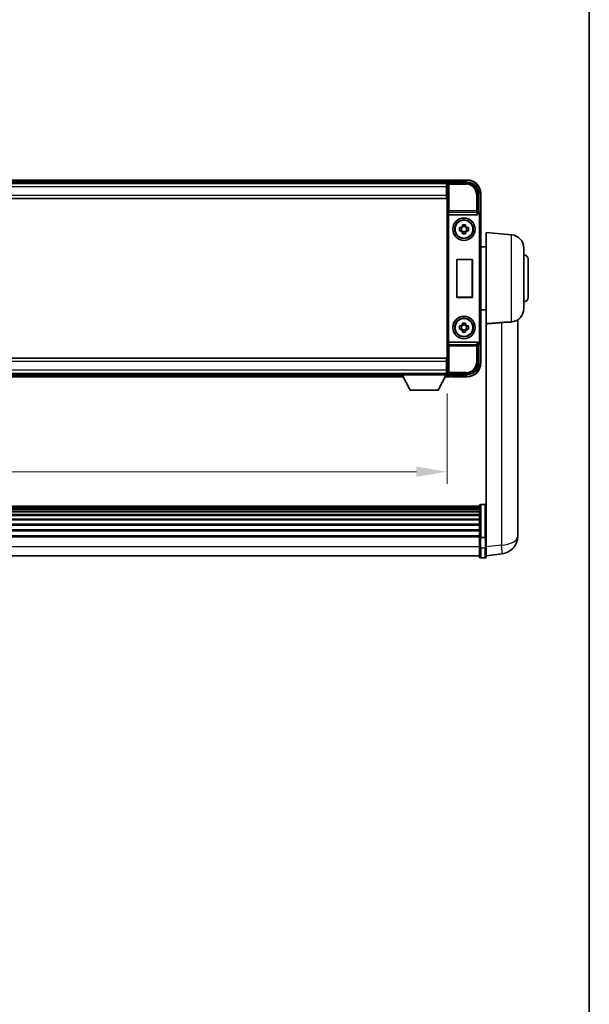
# Model space of a CAD drawing. Units: millimetres. Extents: x 0 to 12386, y 0 to 1686.
# Drawn here: x 4252 to 4506, y 441 to 881 of the extents above; entities that cross this region are included whole.
import ezdxf

# ---------------------------------------------------------------- set-up
doc = ezdxf.new("R2010")
doc.units = ezdxf.units.MM
doc.header["$LTSCALE"] = 6
doc.layers.get('Defpoints').update_dxf_attribs({"lineweight": 25})
for name, color, linetype, lineweight in [('Border (ISO)', 7, 'Continuous', 35), ('Dimension (ISO)', 7, 'Continuous', 18), ('Visible (ISO)', 7, 'Continuous', 35), ('Visible Narrow (ISO)', 7, 'Continuous', 25)]:
    doc.layers.add(name, color=color, linetype=linetype, lineweight=lineweight)
doc.styles.add('Note Text (TK)', font='txt')
doc.dimstyles.new('Default - Method 1b (TK)', dxfattribs={"dimscale": 6, "dimtxt": 2.5, "dimasz": 2.5, "dimexe": 1, "dimexo": 1.5, "dimgap": 1, "dimtad": 1, "dimtoh": 1, "dimrnd": 1e-08, "dimdsep": 46, "dimtxsty": 'Note Text (TK)', "dimcen": 0.09, "dimdle": 5, "dimclrd": 100, "dimclre": 100, "dimclrt": 7, "dimadec": 1, "dimazin": 1, "dimtfac": 1, "dimtmove": 0, "dimatfit": 3, "dimfxl": 0, "dimtolj": 1, "dimlwd": -1, "dimlwe": -1, "dimarcsym": 0})

# ---------------------------------------------------------------- blocks, each defined once
blk = doc.blocks.new('図面枠 tk図枠')
at = {"layer": 'Border (ISO)'}
blk.add_line((405.5, 289), (405.5, 8), dxfattribs=at)
blk = doc.blocks.new('*D76')
at = {"layer": 'Defpoints', "color": 0, "transparency": 16777216}
for p in [(4042.9, 722.25), (4442.9, 722.25), (4442.9, 678.94)]:
    blk.add_point(p, dxfattribs=at)
at = {"layer": 'Dimension (ISO)', "color": 100, "transparency": 16777216}
for p, q in [((4042.9, 714), (4042.9, 673.44)), ((4442.9, 714), (4442.9, 673.44)), ((4056.65, 678.94), (4429.15, 678.94))]:
    blk.add_line(p, q, dxfattribs=at)
for points in [[(4056.65, 681.23), (4056.65, 676.65), (4042.9, 678.94)], [(4429.15, 681.23), (4429.15, 676.65), (4442.9, 678.94)]]:
    blk.add_solid(points, dxfattribs=at)
at = {"layer": 'Dimension (ISO)', "color": 7, "transparency": 16777216, "insert": (4201.77, 691.31), "char_height": 13.75, "attachment_point": 4, "style": 'Note Text (TK)'}
blk.add_mtext('\\A1;400', dxfattribs=at)

msp = doc.modelspace()

# ---------------------------------------------------------------- linework, layer by layer
at = {"layer": 'Visible (ISO)'}
for p, q in [((4444.403, 809.4482), (4041.403, 809.4482)), ((4442.9698, 808.1982), (4042.8362, 808.1982)), ((4442.653, 807.9482), (4043.153, 807.9482)), ((4442.903, 807.9482), (4442.653, 807.9482)), ((4442.653, 807.9482), (4442.653, 806.4482)), ((4442.653, 806.9482), (4442.903, 806.9482)), ((4442.653, 802.6982), (4442.653, 806.4482)), ((4442.903, 802.6228), (4442.903, 807.9485)), ((4443.4027, 808.4482), (4451.9061, 808.4482)), ((4444.403, 809.4482), (4444.403, 809.1482)), ((4444.403, 808.6982), (4444.403, 809.1482)), ((4444.403, 808.4482), (4444.403, 808.9982)), ((4444.903, 809.2482), (4444.653, 809.2482)), ((4451.903, 809.4482), (4444.903, 809.4482)), ((4444.903, 809.2482), (4444.903, 809.4482)), ((4442.903, 804.3482), (4442.653, 804.3482)), ((4442.653, 802.6982), (4442.653, 801.1982)), ((4442.903, 728.2736), (4442.903, 802.6228)), ((4456.903, 803.4512), (4456.903, 794.9482)), ((4457.903, 793.9488), (4457.903, 803.4482)), ((4442.653, 801.1982), (4043.153, 801.1982)), ((4443.6609, 793.9482), (4456.1451, 793.9482)), ((4456.903, 794.9482), (4456.658, 794.7031)), ((4456.903, 794.9482), (4456.9036, 794.9482)), ((4457.903, 793.9488), (4457.903, 736.9476)), ((4449.6864, 788.84), (4449.6864, 789.4588)), ((4451.1197, 789.4588), (4451.1197, 788.84)), ((4448.3924, 788.1648), (4449.0112, 788.1648)), ((4449.0112, 786.7315), (4448.3924, 786.7315)), ((4449.2463, 788.1648), (4449.2463, 786.7315)), ((4451.1197, 788.6049), (4449.6864, 788.6049)), ((4449.6864, 786.2914), (4451.1197, 786.2914)), ((4449.6864, 785.4375), (4449.6864, 786.0564)), ((4451.1197, 786.0564), (4451.1197, 785.4375)), ((4451.5598, 788.1648), (4451.5598, 786.7315)), ((4451.7948, 788.1648), (4452.4137, 788.1648)), ((4452.4137, 786.7315), (4451.7948, 786.7315)), ((4460.403, 745.1269), (4460.403, 785.9482)), ((4471.676, 784.9619), (4460.403, 785.9482)), ((4460.403, 779.5982), (4457.903, 779.5982)), ((4477.153, 778.9847), (4477.153, 751.9116)), ((4447.1649, 756.9482), (4447.1649, 773.9482)), ((4447.1649, 773.9482), (4454.1649, 773.9482)), ((4447.1649, 773.9482), (4447.2522, 773.8609)), ((4454.0777, 773.8609), (4447.2522, 773.8609)), ((4447.2522, 773.8609), (4447.2522, 757.0354)), ((4454.1649, 773.9482), (4454.0777, 773.8609)), ((4454.0777, 757.0354), (4454.0777, 773.8609)), ((4454.1649, 773.9482), (4454.1649, 756.9482)), ((4479.153, 773.9482), (4479.153, 756.9482)), ((4447.1649, 756.9482), (4447.2522, 757.0354)), ((4454.1649, 756.9482), (4447.1649, 756.9482)), ((4447.2522, 757.0354), (4454.0777, 757.0354)), ((4454.1649, 756.9482), (4454.0777, 757.0354)), ((4460.403, 751.2982), (4457.903, 751.2982)), ((4449.6864, 744.84), (4449.6864, 745.4588)), ((4451.1197, 745.4588), (4451.1197, 744.84)), ((4460.403, 745.1269), (4460.403, 650.3223)), ((4474.503, 654.884), (4474.503, 746.9339)), ((4448.3924, 744.1648), (4449.0112, 744.1648)), ((4449.0112, 742.7315), (4448.3924, 742.7315)), ((4449.2463, 744.1648), (4449.2463, 742.7315)), ((4451.1197, 744.6049), (4449.6864, 744.6049)), ((4449.6864, 742.2914), (4451.1197, 742.2914)), ((4449.6864, 741.4375), (4449.6864, 742.0564)), ((4451.1197, 742.0564), (4451.1197, 741.4375)), ((4451.5598, 744.1648), (4451.5598, 742.7315)), ((4451.7948, 744.1648), (4452.4137, 744.1648)), ((4452.4137, 742.7315), (4451.7948, 742.7315)), ((4456.1451, 736.9482), (4443.6609, 736.9482)), ((4456.903, 735.9482), (4456.658, 736.1932)), ((4456.9036, 735.9482), (4456.903, 735.9482)), ((4456.903, 735.9482), (4456.903, 727.4451)), ((4457.903, 727.4482), (4457.903, 736.9476)), ((4043.153, 729.6982), (4442.653, 729.6982)), ((4442.653, 729.6982), (4442.653, 728.1982)), ((4442.653, 724.4482), (4442.653, 728.1982)), ((4442.903, 722.9479), (4442.903, 728.2736)), ((4043.153, 722.9482), (4442.653, 722.9482)), ((4063.503, 722.6982), (4422.303, 722.6982)), ((4422.303, 722.9482), (4422.303, 722.2482)), ((4422.303, 722.9482), (4442.903, 722.9482)), ((4442.653, 726.5482), (4442.903, 726.5482)), ((4442.653, 724.4482), (4442.653, 722.9482)), ((4442.903, 723.9482), (4442.653, 723.9482)), ((4442.653, 722.9482), (4442.903, 722.9482)), ((4442.903, 722.9482), (4442.903, 722.2482)), ((4442.903, 722.6982), (4442.9698, 722.6982)), ((4062.5914, 721.4482), (4423.2146, 721.4482)), ((4422.303, 722.2482), (4442.903, 722.2482)), ((4426.353, 715.3482), (4422.803, 722.2482)), ((4438.853, 715.3482), (4442.403, 722.2482)), ((4441.9914, 721.4482), (4444.403, 721.4482)), ((4451.9061, 722.4482), (4443.4027, 722.4482)), ((4444.403, 721.8982), (4444.403, 722.4482)), ((4444.403, 721.7482), (4444.403, 722.1982)), ((4444.403, 721.7482), (4444.403, 721.4482)), ((4444.653, 721.6482), (4444.903, 721.6482)), ((4444.903, 721.4482), (4444.903, 721.6482)), ((4444.903, 721.4482), (4451.903, 721.4482)), ((4426.353, 715.3482), (4438.853, 715.3482)), ((4457.403, 663.4684), (4028.403, 663.4684)), ((4457.403, 663.2367), (4028.403, 663.2367)), ((4457.403, 663.225), (4028.403, 663.225)), ((4457.403, 662.9534), (4028.403, 662.9534)), ((4457.403, 662.5022), (4028.403, 662.5022)), ((4457.403, 662.192), (4028.403, 662.192)), ((4457.403, 661.3221), (4028.403, 661.3221)), ((4457.403, 660.9757), (4028.403, 660.9757)), ((4457.403, 649.5463), (4457.403, 663.7384)), ((4457.903, 664.2384), (4459.903, 664.2384)), ((4457.403, 659.7204), (4028.403, 659.7204)), ((4457.403, 659.3413), (4028.403, 659.3413)), ((4457.403, 657.7458), (4028.403, 657.7458)), ((4457.403, 657.3386), (4028.403, 657.3386)), ((4457.403, 655.4584), (4028.403, 655.4584)), ((4457.403, 655.0284), (4028.403, 655.0284)), ((4457.403, 652.9275), (4028.403, 652.9275)), ((4457.403, 652.4808), (4028.403, 652.4808)), ((4474.503, 654.884), (4474.503, 652.8564)), ((4474.503, 650.0866), (4474.503, 652.1061)), ((4457.403, 650.2302), (4028.403, 650.2302)), ((4457.403, 649.8598), (4028.403, 649.8598)), ((4457.403, 649.5463), (4457.403, 645.0658)), ((4457.903, 649.4446), (4459.903, 649.4446)), ((4460.403, 650.3223), (4460.403, 649.5463)), ((4460.403, 645.0658), (4460.403, 649.5463)), ((4457.403, 640.8158), (4457.403, 645.0658)), ((4460.403, 645.0658), (4460.403, 640.8158)), ((4457.403, 641.3158), (4028.403, 641.3158)), ((4457.903, 640.3158), (4459.903, 640.3158)), ((4460.403, 641.3006), (4467.4524, 642.1431))]:
    msp.add_line(p, q, dxfattribs=at)
for centre, radius in [((4450.403, 787.4482), 5), ((4450.403, 787.4482), 4.15), ((4450.403, 787.4482), 4.0013), ((4450.403, 743.4482), 5), ((4450.403, 743.4482), 4.15), ((4450.403, 743.4482), 4.0013)]:
    msp.add_circle(centre, radius, dxfattribs=at)
for centre, radius, start, end in [((4444.653, 808.9982), 0.25, 126.869898, 180), ((4451.903, 803.4482), 6, 0, 90), ((4450.403, 787.4482), 1.5655, 117.245031, 152.754969), ((4450.403, 787.4482), 1.5655, 27.245031, 62.754969), ((4450.403, 787.4482), 1.5655, 207.245031, 242.754969), ((4450.403, 787.4482), 1.5655, 297.245031, 332.754969), ((4471.153, 778.9847), 6, 0, 85), ((4477.153, 773.9482), 2, 0, 90), ((4477.153, 756.9482), 2, 270, 0), ((4471.153, 751.9116), 6, 278.223617, 0), ((4450.403, 743.4482), 1.5655, 117.245031, 152.754969), ((4450.403, 743.4482), 1.5655, 27.245031, 62.754969), ((4450.403, 743.4482), 1.5655, 207.245031, 242.754969), ((4450.403, 743.4482), 1.5655, 297.245031, 332.754969), ((4451.903, 727.4482), 6, 270, 0), ((4444.653, 721.8982), 0.25, 180, 233.130102), ((4457.903, 663.7384), 0.5, 90, 180), ((4459.903, 663.7384), 0.5, 0, 90), ((4466.503, 650.0866), 8, 276.815194, 0), ((4457.903, 640.8158), 0.5, 180, 270), ((4459.903, 640.8158), 0.5, 270, 0)]:
    msp.add_arc(centre, radius, start, end, dxfattribs=at)
for centre, major_axis, ratio, start_param, end_param in [((4443.4033, 807.9479), (-0.354, 0.354), 0.99878277, 5.49839613, 7.06797448), ((4451.9, 803.4451), (3.5398, 3.5398), 0.99878277, 5.49839613, 7.06797448), ((4443.6478, 794.3362), (0.4993, -0.0339), 0.77432044, 3.22897951, 4.76486925), ((4443.6652, 794.4643), (-0.0697, -0.5117), 0.96815944, 0.10496054, 0.13120556), ((4456.1408, 794.4643), (0.0697, -0.5117), 0.96815944, 6.15197975, 7.19284694), ((4456.6586, 794.2034), (0, 0.5), 0.03492077, 0.03490659, 1.06872895), ((4456.9024, 793.9476), (0.708, 0.708), 0.99878277, 5.49839613, 7.06797448), ((4443.6478, 736.5601), (-0.4993, -0.0339), 0.77432044, 4.65990871, 6.19579845), ((4443.6652, 736.432), (-0.0697, 0.5117), 0.96815944, 6.15197975, 6.17822477), ((4456.1408, 736.432), (0.0697, 0.5117), 0.96815944, 5.37352368, 6.41439087), ((4456.6586, 736.6929), (0, 0.5), 0.03492077, 2.0728637, 3.10668607), ((4456.9024, 736.9488), (0.708, -0.708), 0.99878277, 5.49839613, 7.06797448), ((4451.9, 727.4512), (3.5398, -3.5398), 0.99878277, 5.49839613, 7.06797448), ((4443.4033, 722.9485), (-0.354, -0.354), 0.99878277, 5.49839613, 7.06797448)]:
    msp.add_ellipse(centre, major_axis=major_axis, ratio=ratio, start_param=start_param, end_param=end_param, dxfattribs=at)
for points, knots in [([(4444.503, 809.1982), (4444.5162, 809.2081), (4444.5306, 809.2168), (4444.5795, 809.24), (4444.6172, 809.2482), (4444.653, 809.2482)], [0.0412271589, 0.0412271589, 0.0412271589, 0.0412271589, 0.0460164086, 0.0460164086, 0.0567710401, 0.0567710401, 0.0567710401, 0.0567710401]), ([(4456.5747, 794.2034), (4456.5782, 794.2098), (4456.5816, 794.2161), (4456.6066, 794.2649), (4456.6242, 794.3133), (4456.6397, 794.3893), (4456.6428, 794.4176), (4456.6433, 794.444)], [0.3369940422, 0.3369940422, 0.3369940422, 0.3369940422, 0.339104995, 0.339104995, 0.3534556191, 0.3534556191, 0.3621494942, 0.3621494942, 0.3621494942, 0.3621494942]), ([(4449.6864, 789.4588), (4449.9332, 789.4662), (4450.1767, 789.4696), (4450.6294, 789.4696), (4450.8729, 789.4662), (4451.1197, 789.4588)], [4.331071921, 4.331071921, 4.331071921, 4.331071921, 4.398975087, 4.398975087, 4.466878254, 4.466878254, 4.466878254, 4.466878254]), ([(4448.3924, 786.7315), (4448.385, 786.9783), (4448.3816, 787.2218), (4448.3816, 787.6745), (4448.385, 787.918), (4448.3924, 788.1648)], [4.331071921, 4.331071921, 4.331071921, 4.331071921, 4.398975087, 4.398975087, 4.466878254, 4.466878254, 4.466878254, 4.466878254]), ([(4451.1197, 785.4375), (4450.8729, 785.4302), (4450.6294, 785.4268), (4450.1767, 785.4268), (4449.9332, 785.4302), (4449.6864, 785.4375)], [4.331071921, 4.331071921, 4.331071921, 4.331071921, 4.398975087, 4.398975087, 4.466878254, 4.466878254, 4.466878254, 4.466878254]), ([(4452.4137, 788.1648), (4452.421, 787.918), (4452.4244, 787.6745), (4452.4244, 787.2218), (4452.421, 786.9783), (4452.4137, 786.7315)], [4.331071921, 4.331071921, 4.331071921, 4.331071921, 4.398975087, 4.398975087, 4.466878254, 4.466878254, 4.466878254, 4.466878254]), ([(4449.6864, 745.4588), (4449.9332, 745.4662), (4450.1767, 745.4696), (4450.6294, 745.4696), (4450.8729, 745.4662), (4451.1197, 745.4588)], [4.331071921, 4.331071921, 4.331071921, 4.331071921, 4.398975087, 4.398975087, 4.466878254, 4.466878254, 4.466878254, 4.466878254]), ([(4467.2003, 745.6802), (4468.097, 745.7526), (4469.0202, 745.8028), (4470.5262, 745.8722), (4471.1428, 745.8989), (4471.676, 745.9371)], [2.581206007, 2.581206007, 2.581206007, 2.581206007, 2.84926027, 2.84926027, 3.061582618, 3.061582618, 3.061582618, 3.061582618]), ([(4448.3924, 742.7315), (4448.385, 742.9783), (4448.3816, 743.2218), (4448.3816, 743.6745), (4448.385, 743.918), (4448.3924, 744.1648)], [4.331071921, 4.331071921, 4.331071921, 4.331071921, 4.398975087, 4.398975087, 4.466878254, 4.466878254, 4.466878254, 4.466878254]), ([(4451.1197, 741.4375), (4450.8729, 741.4302), (4450.6294, 741.4268), (4450.1767, 741.4268), (4449.9332, 741.4302), (4449.6864, 741.4375)], [4.331071921, 4.331071921, 4.331071921, 4.331071921, 4.398975087, 4.398975087, 4.466878254, 4.466878254, 4.466878254, 4.466878254]), ([(4452.4137, 744.1648), (4452.421, 743.918), (4452.4244, 743.6745), (4452.4244, 743.2218), (4452.421, 742.9783), (4452.4137, 742.7315)], [4.331071921, 4.331071921, 4.331071921, 4.331071921, 4.398975087, 4.398975087, 4.466878254, 4.466878254, 4.466878254, 4.466878254]), ([(4456.6433, 736.4523), (4456.6428, 736.4791), (4456.6396, 736.5079), (4456.6237, 736.5847), (4456.6058, 736.6335), (4456.5807, 736.6819), (4456.5778, 736.6874), (4456.5747, 736.6929)], [0.208611463, 0.208611463, 0.208611463, 0.208611463, 0.217438985, 0.217438985, 0.2319254054, 0.2319254054, 0.2337726387, 0.2337726387, 0.2337726387, 0.2337726387]), ([(4444.653, 721.6482), (4444.6172, 721.6482), (4444.5795, 721.6563), (4444.5306, 721.6796), (4444.5162, 721.6882), (4444.503, 721.6982)], [0.1703131202, 0.1703131202, 0.1703131202, 0.1703131202, 0.1810677517, 0.1810677517, 0.1858570013, 0.1858570013, 0.1858570013, 0.1858570013]), ([(4474.503, 652.1061), (4474.503, 652.1313), (4474.503, 652.157), (4474.5019, 652.5123), (4474.4969, 652.9183), (4474.4969, 653.7576), (4474.5019, 654.2517), (4474.503, 654.8026), (4474.503, 654.8433), (4474.503, 654.884)], [4.482129021, 4.482129021, 4.482129021, 4.482129021, 4.493692618, 4.493692618, 4.639067337, 4.639067337, 4.784442055, 4.784442055, 4.796005652, 4.796005652, 4.796005652, 4.796005652]), ([(4474.503, 652.8564), (4474.503, 652.8239), (4474.503, 652.7918), (4474.5026, 652.6548), (4474.5021, 652.554), (4474.5014, 652.4581)], [4.4821290214, 4.4821290214, 4.4821290214, 4.4821290214, 4.4936926184, 4.4936926184, 4.5319913858, 4.5319913858, 4.5319913858, 4.5319913858]), ([(4457.903, 649.4446), (4457.8412, 649.4446), (4457.7801, 649.447), (4457.6639, 649.4562), (4457.6105, 649.4631), (4457.5166, 649.4807), (4457.478, 649.4915), (4457.4352, 649.51), (4457.4234, 649.5169), (4457.4074, 649.5312), (4457.4033, 649.5384), (4457.403, 649.5459), (4457.403, 649.5461), (4457.403, 649.5463)], [-0.0807455701, -0.0807455701, -0.0807455701, -0.0807455701, -0.0621538264, -0.0621538264, -0.0430502261, -0.0430502261, -0.0228675214, -0.0228675214, -0.011463002, -0.011463002, 0, 0, 0.0003347789, 0.0003347789, 0.0003347789, 0.0003347789]), ([(4460.403, 649.5463), (4460.403, 649.5461), (4460.403, 649.5459), (4460.4028, 649.5384), (4460.3986, 649.5312), (4460.3827, 649.5169), (4460.3709, 649.51), (4460.328, 649.4915), (4460.2895, 649.4807), (4460.1956, 649.4631), (4460.1421, 649.4562), (4460.026, 649.447), (4459.9649, 649.4446), (4459.903, 649.4446)], [-0.0809227639, -0.0809227639, -0.0809227639, -0.0809227639, -0.0805886357, -0.0805886357, -0.0691479127, -0.0691479127, -0.0577655589, -0.0577655589, -0.0376220805, -0.0376220805, -0.0185556094, -0.0185556094, 0, 0, 0, 0])]:
    msp.add_open_spline(points, degree=3, knots=knots, dxfattribs=at)
for points, weights in [([(4449.6864, 788.84), (4449.6864, 788.4301), (4449.6864, 788.1648)], [1.03074466748, 1.22656475141, 1.35956394726]), ([(4451.1197, 788.1648), (4451.1197, 788.4301), (4451.1197, 788.84)], [1.35956394726, 1.22656475141, 1.03074466748]), ([(4449.6864, 788.1648), (4449.421, 788.1648), (4449.0112, 788.1648)], [1.35956394726, 1.22656475141, 1.03074466748]), ([(4449.0112, 786.7315), (4449.421, 786.7315), (4449.6864, 786.7315)], [1.03074466748, 1.22656475141, 1.35956394726]), ([(4449.6864, 786.7315), (4449.6864, 786.4662), (4449.6864, 786.0564)], [1.35956394726, 1.22656475141, 1.03074466748]), ([(4451.7948, 788.1648), (4451.385, 788.1648), (4451.1197, 788.1648)], [1.03074466748, 1.22656475141, 1.35956394726]), ([(4451.1197, 786.0564), (4451.1197, 786.4662), (4451.1197, 786.7315)], [1.03074466748, 1.22656475141, 1.35956394726]), ([(4451.1197, 786.7315), (4451.385, 786.7315), (4451.7948, 786.7315)], [1.35956394726, 1.22656475141, 1.03074466748]), ([(4449.6864, 744.84), (4449.6864, 744.4301), (4449.6864, 744.1648)], [1.03074466748, 1.22656475141, 1.35956394726]), ([(4451.1197, 744.1648), (4451.1197, 744.4301), (4451.1197, 744.84)], [1.35956394726, 1.22656475141, 1.03074466748]), ([(4449.6864, 744.1648), (4449.421, 744.1648), (4449.0112, 744.1648)], [1.35956394726, 1.22656475141, 1.03074466748]), ([(4449.0112, 742.7315), (4449.421, 742.7315), (4449.6864, 742.7315)], [1.03074466748, 1.22656475141, 1.35956394726]), ([(4449.6864, 742.7315), (4449.6864, 742.4662), (4449.6864, 742.0564)], [1.35956394726, 1.22656475141, 1.03074466748]), ([(4451.7948, 744.1648), (4451.385, 744.1648), (4451.1197, 744.1648)], [1.03074466748, 1.22656475141, 1.35956394726]), ([(4451.1197, 742.0564), (4451.1197, 742.4662), (4451.1197, 742.7315)], [1.03074466748, 1.22656475141, 1.35956394726]), ([(4451.1197, 742.7315), (4451.385, 742.7315), (4451.7948, 742.7315)], [1.35956394726, 1.22656475141, 1.03074466748])]:
    msp.add_rational_spline(points, weights, degree=2, dxfattribs=at)
for points, degree in [([(4460.403, 745.1269), (4463.8328, 745.4049), (4467.2003, 745.6802)], 2), ([(4472.0113, 745.9733), (4471.9019, 745.9575), (4471.7901, 745.9453), (4471.676, 745.9371)], 3)]:
    msp.add_open_spline(points, degree=degree, dxfattribs=at)
at = {"layer": 'Visible Narrow (ISO)'}
for p, q in [((4444.403, 809.1482), (4041.403, 809.1482)), ((4444.403, 808.6982), (4041.403, 808.6982)), ((4442.653, 806.4482), (4043.153, 806.4482)), ((4442.903, 806.6482), (4442.653, 806.6482)), ((4442.903, 807.9485), (4443.3227, 807.5288)), ((4443.3227, 807.5288), (4443.3227, 795.6172)), ((4443.3227, 807.5288), (4443.8224, 807.5288)), ((4443.8224, 808.0285), (4443.4027, 808.4482)), ((4443.8224, 807.5288), (4443.8224, 808.0285)), ((4451.4864, 808.0285), (4443.8224, 808.0285)), ((4443.8224, 807.5288), (4451.4864, 807.5288)), ((4443.8224, 795.6172), (4443.8224, 807.5288)), ((4444.503, 809.1982), (4451.903, 809.1982)), ((4451.9061, 808.4482), (4451.4864, 808.0285)), ((4451.4864, 808.0285), (4451.4864, 807.5288)), ((4451.903, 809.4482), (4451.903, 809.1982)), ((4043.153, 802.6982), (4442.653, 802.6982)), ((4442.903, 804.7482), (4442.653, 804.7482)), ((4455.9837, 803.0315), (4455.9837, 795.6172)), ((4456.4834, 803.0315), (4455.9837, 803.0315)), ((4456.4834, 803.0315), (4456.903, 803.4512)), ((4456.4834, 795.6172), (4456.4834, 803.0315)), ((4457.903, 803.4482), (4457.653, 803.4482)), ((4457.653, 803.4482), (4457.653, 794.6101)), ((4443.1481, 794.3362), (4443.3227, 795.6172)), ((4443.1481, 794.3362), (4443.1481, 736.5601)), ((4443.8224, 795.6172), (4443.3227, 795.6172)), ((4443.6478, 736.948), (4443.6478, 793.9483)), ((4443.6609, 793.9482), (4443.8224, 795.1328)), ((4455.9837, 795.6172), (4443.8224, 795.6172)), ((4443.8224, 795.1328), (4443.8224, 795.6172)), ((4443.8224, 795.1328), (4455.9837, 795.1328)), ((4456.4834, 795.6172), (4455.9837, 795.6172)), ((4455.9837, 795.6172), (4455.9837, 795.1328)), ((4455.9837, 795.1328), (4456.1451, 793.9482)), ((4456.6433, 794.444), (4456.4834, 795.6172)), ((4456.5747, 794.2034), (4456.6586, 794.2034)), ((4456.6586, 794.7031), (4456.658, 794.7031)), ((4456.9036, 794.9482), (4456.6586, 794.7031)), ((4456.6586, 794.7031), (4456.6586, 794.2034)), ((4457.1583, 793.7037), (4457.1583, 737.1926)), ((4457.658, 793.7037), (4457.1583, 793.7037)), ((4457.658, 793.7037), (4457.903, 793.9488)), ((4457.658, 737.1926), (4457.658, 793.7037)), ((4471.676, 745.9371), (4471.676, 784.9619)), ((4467.2003, 745.6802), (4467.2003, 646.1018)), ((4443.3227, 735.2791), (4443.1481, 736.5601)), ((4443.8224, 735.7635), (4443.6609, 736.9482)), ((4456.1451, 736.9482), (4455.9837, 735.7635)), ((4456.4834, 735.2791), (4456.6433, 736.4523)), ((4456.6586, 736.6929), (4456.5747, 736.6929)), ((4456.658, 736.1932), (4456.6586, 736.1932)), ((4456.6586, 736.1932), (4456.6586, 736.6929)), ((4456.6586, 736.1932), (4456.9036, 735.9482)), ((4457.658, 737.1926), (4457.1583, 737.1926)), ((4457.653, 736.2862), (4457.653, 727.4482)), ((4457.903, 736.9476), (4457.658, 737.1926)), ((4443.3227, 735.2791), (4443.3227, 723.3675)), ((4443.3227, 735.2791), (4443.8224, 735.2791)), ((4455.9837, 735.7635), (4443.8224, 735.7635)), ((4443.8224, 735.2791), (4443.8224, 735.7635)), ((4443.8224, 735.2791), (4455.9837, 735.2791)), ((4443.8224, 723.3675), (4443.8224, 735.2791)), ((4455.9837, 735.7635), (4455.9837, 735.2791)), ((4455.9837, 735.2791), (4455.9837, 727.8648)), ((4455.9837, 735.2791), (4456.4834, 735.2791)), ((4456.4834, 727.8648), (4456.4834, 735.2791)), ((4442.653, 728.1982), (4043.153, 728.1982)), ((4456.4834, 727.8648), (4455.9837, 727.8648)), ((4456.903, 727.4451), (4456.4834, 727.8648)), ((4457.903, 727.4482), (4457.653, 727.4482)), ((4043.153, 724.4482), (4442.653, 724.4482)), ((4442.653, 726.1482), (4442.903, 726.1482)), ((4442.653, 724.2482), (4442.903, 724.2482)), ((4443.3227, 723.3675), (4442.903, 722.9479)), ((4443.8224, 723.3675), (4443.3227, 723.3675)), ((4443.4027, 722.4482), (4443.8224, 722.8678)), ((4451.4864, 723.3675), (4443.8224, 723.3675)), ((4443.8224, 722.8678), (4443.8224, 723.3675)), ((4443.8224, 722.8678), (4451.4864, 722.8678)), ((4451.4864, 722.8678), (4451.4864, 723.3675)), ((4451.4864, 722.8678), (4451.9061, 722.4482)), ((4062.7458, 721.7482), (4423.0603, 721.7482)), ((4062.9773, 722.1982), (4422.8288, 722.1982)), ((4442.1458, 721.7482), (4444.403, 721.7482)), ((4442.3773, 722.1982), (4444.403, 722.1982)), ((4451.903, 721.6982), (4444.503, 721.6982)), ((4451.903, 721.4482), (4451.903, 721.6982)), ((4457.903, 664.2384), (4457.903, 649.4446)), ((4459.903, 649.4446), (4459.903, 664.2384)), ((4457.903, 644.8158), (4457.903, 649.4446)), ((4459.903, 649.4446), (4459.903, 644.8158)), ((4457.403, 645.3158), (4028.403, 645.3158)), ((4457.903, 644.8158), (4457.903, 640.3158)), ((4457.903, 644.8158), (4459.903, 644.8158)), ((4459.903, 640.3158), (4459.903, 644.8158)), ((4467.2003, 646.1018), (4460.403, 645.2895))]:
    msp.add_line(p, q, dxfattribs=at)
for centre, start, end in [((4451.903, 803.4482), 0, 90), ((4451.903, 727.4482), 270, 0)]:
    msp.add_arc(centre, 5.75, start, end, dxfattribs=at)
for centre, major_axis, ratio, start_param, end_param in [((4443.8224, 807.5288), (-0.3536, -0.3536), 0.99878277, 3.9275998, 5.49717816), ((4451.4809, 803.0261), (3.539, 3.539), 0.99902583, 5.49839613, 7.06797448), ((4451.4809, 803.0261), (3.1859, 3.1859), 0.99878277, 5.49839613, 7.06797448), ((4443.8224, 795.6172), (-0.4954, 0.0675), 0.96815944, 0.13986712, 1.70200189), ((4455.9837, 795.6172), (0.4954, 0.0675), 0.96815944, 4.58118342, 6.14331819), ((4456.658, 793.7031), (0.7071, 0.7071), 0.99999926, 5.49839613, 7.06797448), ((4456.658, 793.7031), (0.354, 0.354), 0.99878277, 5.49839613, 7.06797448), ((4456.658, 737.1932), (0.354, -0.354), 0.99878277, 5.49839613, 7.06797448), ((4456.658, 737.1932), (0.7071, -0.7071), 0.99999926, 5.49839613, 7.06797448), ((4443.8224, 735.2791), (-0.4954, -0.0675), 0.96815944, 4.58118342, 6.14331819), ((4455.9837, 735.2791), (0.4954, -0.0675), 0.96815944, 0.13986712, 1.70200189), ((4451.4809, 727.8703), (3.1859, -3.1859), 0.99878277, 5.49839613, 7.06797448), ((4451.4809, 727.8703), (3.539, -3.539), 0.99902583, 5.49839613, 7.06797448), ((4443.8224, 723.3675), (0.3536, -0.3536), 0.99878277, 3.9275998, 5.49717816), ((4466.503, 650.0866), (8, 0), 0.5, 4.79965544, 6.28318531), ((4457.903, 645.0658), (-0.5, 0), 0.5, 0, 1.57079633), ((4459.903, 645.0658), (0.5, 0), 0.5, 4.71238898, 6.28318531), ((4466.503, 650.0866), (0.9493, -7.9435), 0.03178074, 0, 1.04150662)]:
    msp.add_ellipse(centre, major_axis=major_axis, ratio=ratio, start_param=start_param, end_param=end_param, dxfattribs=at)

# ---------------------------------------------------------------- block references
at = {"xscale": 5.5, "yscale": 5.5, "zscale": 5.5}
msp.add_blockref('図面枠 tk図枠', (2276.25, -44), dxfattribs=at)

# ---------------------------------------------------------------- dimensions: what is measured, and where the dimension line sits
at = {"layer": 'Dimension (ISO)', "color": 100}
dim = msp.add_linear_dim(base=(4442.903, 678.9373), p1=(4042.903, 722.2482), p2=(4442.903, 722.2482), angle=180, dimstyle='Default - Method 1b (TK)', override={"dimscale": 0, "dimtxt": 13.75, "dimasz": 13.75, "dimexe": 5.5, "dimexo": 8.25, "dimgap": 5.5, "dimtoh": 0, "dimdec": 2, "dimcen": 0.495, "dimtol": 0, "dimlim": 0, "dimtp": 0, "dimtm": 0, "dimtdec": 2, "dimtofl": 0, "dimatfit": 1}, dxfattribs=at)
dim.commit()
dim.dimension.update_dxf_attribs({"geometry": '*D76', "text_midpoint": (4216.0639, 678.9373), "dimtype": 128})

doc.saveas('drawing.dxf')
